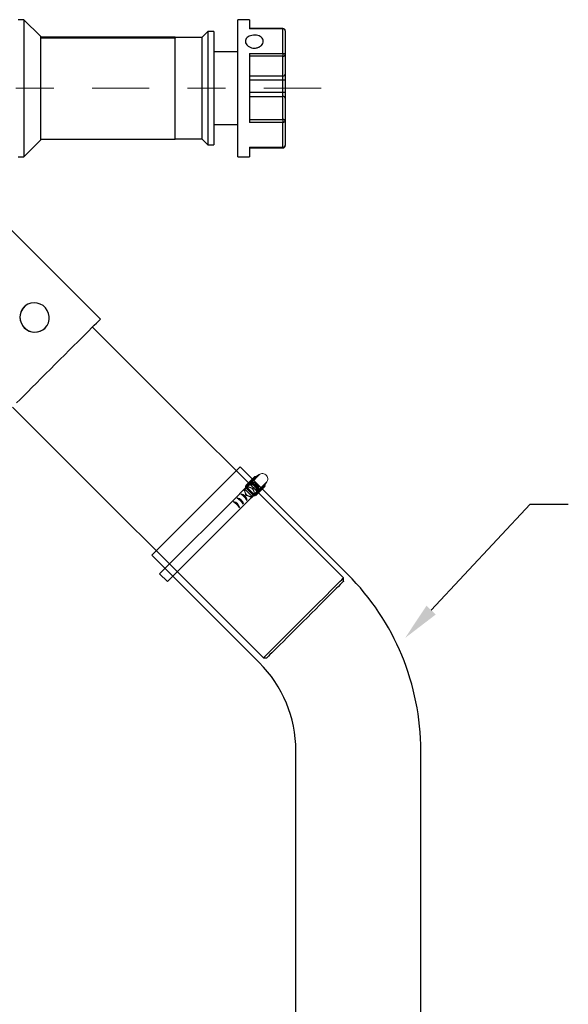
# Model space of a CAD drawing. Units: inches. Extents: x 0.5 to 8, y 0 to 10.7.
# Drawn here: x 4.9 to 6.3, y 6.2 to 8.8 of the extents above; entities that cross this region are included whole.
import ezdxf

# ---------------------------------------------------------------- set-up
doc = ezdxf.new("R2010")
doc.units = ezdxf.units.IN
doc.header["$LTSCALE"] = 0.15
doc.header["$MEASUREMENT"] = 0
doc.linetypes.add('CENTERX2', pattern=[0.8, 0.5, -0.1, 0.1, -0.1])

msp = doc.modelspace()

# ---------------------------------------------------------------- linework, layer by layer
at = {"color": 7, "linetype": 'Continuous', "lineweight": 25}
for p, q in [((4.8666, 8.7645), (4.8516, 8.7645)), ((4.9103, 8.7214), (4.8666, 8.7645)), ((4.8666, 8.7645), (4.8666, 8.7404)), ((5.4576, 8.7645), (5.4266, 8.7645)), ((5.4266, 8.4541), (5.4266, 8.7645)), ((5.4576, 8.7645), (5.4576, 8.7405)), ((4.8666, 8.7404), (4.8666, 8.4051)), ((5.3484, 8.7333), (5.3328, 8.7176)), ((5.3641, 8.7333), (5.3484, 8.7333)), ((5.3484, 8.7333), (5.3484, 8.7134)), ((5.3641, 8.7333), (5.3641, 8.7134)), ((5.5451, 8.7414), (5.4576, 8.7414)), ((5.5451, 8.7405), (5.4576, 8.7405)), ((5.5451, 8.6763), (5.5451, 8.7405)), ((5.5513, 8.7351), (5.5513, 8.6732)), ((4.9103, 8.7214), (4.9103, 8.7031)), ((5.2624, 8.7189), (4.9103, 8.7189)), ((5.2624, 8.7168), (4.9103, 8.7168)), ((5.2624, 8.7165), (4.9103, 8.7165)), ((4.9103, 8.7031), (4.9103, 8.4483)), ((5.2624, 8.7168), (5.2624, 8.7189)), ((5.3328, 8.7176), (5.2624, 8.7176)), ((5.2624, 8.7168), (5.2624, 8.7165)), ((5.2624, 8.4508), (5.2624, 8.7165)), ((5.3328, 8.7176), (5.3328, 8.6998)), ((5.3484, 8.7134), (5.3484, 8.4364)), ((5.3641, 8.7134), (5.3641, 8.4364)), ((5.3328, 8.6998), (5.3328, 8.452)), ((5.4266, 8.6798), (5.3641, 8.6798)), ((5.4576, 8.6763), (5.5451, 8.6763)), ((5.4576, 8.6763), (5.4576, 8.4951)), ((5.5451, 8.6763), (5.5451, 8.6686)), ((5.5451, 8.6686), (5.4576, 8.6686)), ((5.5451, 8.6175), (5.5451, 8.6686)), ((5.5513, 8.6732), (5.5513, 8.6221)), ((5.4576, 8.6175), (5.5451, 8.6175)), ((5.4576, 8.6066), (5.5451, 8.6066)), ((5.5451, 8.6066), (5.5451, 8.6175)), ((5.5451, 8.5743), (5.5451, 8.6066)), ((5.5513, 8.6221), (5.5513, 8.6068)), ((5.5513, 8.6068), (5.5513, 8.5745)), ((5.4576, 8.5743), (5.5451, 8.5743)), ((5.5451, 8.5631), (5.5451, 8.5743)), ((5.5513, 8.5745), (5.5513, 8.5589)), ((5.4576, 8.5631), (5.5451, 8.5631)), ((5.5451, 8.5025), (5.5451, 8.5631)), ((5.5513, 8.5589), (5.5513, 8.4983)), ((5.4576, 8.5025), (5.5451, 8.5025)), ((5.5451, 8.4951), (5.4576, 8.4951)), ((5.5451, 8.5025), (5.5451, 8.4951)), ((5.5451, 8.4302), (5.5451, 8.4951)), ((5.5513, 8.4983), (5.5513, 8.4356)), ((5.3641, 8.4898), (5.4266, 8.4898)), ((4.8666, 8.4051), (4.9103, 8.4483)), ((4.9103, 8.4508), (5.2624, 8.4508)), ((5.2624, 8.452), (5.3328, 8.452)), ((5.3328, 8.452), (5.3484, 8.4364)), ((5.4266, 8.4051), (5.4266, 8.4541)), ((5.3484, 8.4364), (5.3641, 8.4364)), ((5.4576, 8.4302), (5.5451, 8.4302)), ((5.4576, 8.4302), (5.4576, 8.4051)), ((5.4576, 8.4293), (5.5451, 8.4293)), ((5.4576, 8.4283), (5.5451, 8.4283)), ((5.5513, 8.4356), (5.5513, 8.4345)), ((4.8516, 8.4051), (4.8666, 8.4051)), ((5.4266, 8.4051), (5.4576, 8.4051)), ((5.0671, 7.9795), (4.7896, 8.257)), ((4.8671, 8.0114), (4.8668, 8.0112)), ((4.9221, 7.956), (4.9223, 7.9562)), ((5.7038, 7.3008), (5.0461, 7.9585)), ((4.8362, 7.7485), (5.4939, 7.0908)), ((5.7038, 7.2919), (5.7038, 7.3008)), ((5.4939, 7.0908), (5.5027, 7.0908))]:
    msp.add_line(p, q, dxfattribs=at)
at = {"color": 8, "linetype": 'Continuous', "lineweight": 25}
for p, q in [((5.5451, 8.7414), (5.5451, 8.7405)), ((5.5451, 8.4302), (5.5451, 8.4293)), ((5.5451, 8.4293), (5.5451, 8.4283))]:
    msp.add_line(p, q, dxfattribs=at)
at = {"color": 7, "linetype": 'CENTERX2', "lineweight": 18, "ltscale": 2}
msp.add_line((5.6451, 8.5848), (2.5655, 8.5848), dxfattribs=at)
for p, q in [((5.2021, 7.3606), (5.4335, 7.5921)), ((5.4763, 7.5668), (5.4711, 7.5659)), ((5.4835, 7.5716), (5.4763, 7.5668)), ((5.9335, 7.2162), (6.1929, 7.4937)), ((6.1929, 7.4937), (6.2929, 7.4937))]:
    msp.add_line(p, q)
at = {"color": 7, "linetype": 'Continuous', "lineweight": 15}
for p, q in [((5.448, 7.5428), (5.4711, 7.5659)), ((5.4575, 7.548), (5.4763, 7.5668)), ((5.4607, 7.5487), (5.4835, 7.5716)), ((5.4318, 7.5213), (5.4501, 7.5396)), ((5.4485, 7.538), (5.4467, 7.5397)), ((5.4543, 7.5416), (5.4486, 7.5362)), ((5.4499, 7.5375), (5.459, 7.5462)), ((5.459, 7.5462), (5.4528, 7.54)), ((5.4529, 7.5432), (5.4534, 7.5437)), ((5.459, 7.5462), (5.4726, 7.5412)), ((5.4621, 7.5488), (5.4676, 7.5489)), ((5.4726, 7.5412), (5.4664, 7.535)), ((5.4726, 7.5412), (5.4772, 7.5274)), ((5.4972, 7.5399), (5.4741, 7.5167)), ((5.4791, 7.5263), (5.4978, 7.545)), ((5.4799, 7.5296), (5.5027, 7.5524)), ((5.5027, 7.5524), (5.4978, 7.545)), ((5.432, 7.5215), (5.2221, 7.3116)), ((5.4499, 7.5375), (5.4437, 7.5313)), ((5.4452, 7.5327), (5.4456, 7.5332)), ((5.4486, 7.5362), (5.4456, 7.5332)), ((5.4462, 7.5325), (5.4456, 7.5332)), ((5.446, 7.5253), (5.4464, 7.5241)), ((5.4633, 7.515), (5.4462, 7.5325)), ((5.4669, 7.5174), (5.4486, 7.5362)), ((5.4519, 7.538), (5.4689, 7.5204)), ((5.4524, 7.5007), (5.4707, 7.519)), ((5.4548, 7.5155), (5.456, 7.5151)), ((5.4604, 7.5375), (5.4592, 7.5379)), ((5.4639, 7.5144), (5.4633, 7.515)), ((5.4639, 7.5144), (5.4635, 7.514)), ((5.4639, 7.5144), (5.4669, 7.5174)), ((5.4669, 7.5174), (5.4691, 7.5195)), ((5.4691, 7.5277), (5.4687, 7.5289)), ((5.4708, 7.5156), (5.4691, 7.5173)), ((5.4772, 7.5274), (5.471, 7.5212)), ((5.4748, 7.5223), (5.4743, 7.5218)), ((5.48, 7.5365), (5.4799, 7.531)), ((5.4526, 7.5009), (5.2427, 7.291)), ((5.2427, 7.291), (5.2221, 7.3116))]:
    msp.add_line(p, q, dxfattribs=at)
at = {"color": 142, "linetype": 'Continuous', "lineweight": 15}
msp.add_line((5.4537, 7.5442), (5.4523, 7.5426), dxfattribs=at)
at = {"color": 7, "linetype": 'Continuous', "lineweight": 25, "flags": 128}
for points in [[(5.5451, 8.6763), (5.5463, 8.6763), (5.5475, 8.6761), (5.5485, 8.6758), (5.5495, 8.6754), (5.5503, 8.6749), (5.5508, 8.6744), (5.5512, 8.6738), (5.5513, 8.6732)], [(5.5513, 8.4983), (5.5512, 8.4976), (5.5508, 8.4971), (5.5503, 8.4965), (5.5495, 8.4961), (5.5485, 8.4957), (5.5475, 8.4954), (5.5463, 8.4952), (5.5451, 8.4951)], [(4.9223, 7.9562), (4.9274, 7.9626), (4.931, 7.97), (4.9329, 7.978), (4.9329, 7.9863), (4.9312, 7.9945), (4.9278, 8.0022), (4.9229, 8.009), (4.9166, 8.0147), (4.9093, 8.0189), (4.9013, 8.0214), (4.893, 8.0223), (4.8848, 8.0213), (4.877, 8.0185), (4.8701, 8.0142), (4.8643, 8.0084), (4.86, 8.0014), (4.8572, 7.9937), (4.8562, 7.9855), (4.857, 7.9772), (4.8596, 7.9692), (4.8638, 7.9619), (4.8695, 7.9556), (4.8763, 7.9507), (4.884, 7.9472), (4.8922, 7.9455), (4.9005, 7.9456), (4.9085, 7.9475), (4.9159, 7.9511), (4.9223, 7.9562)], [(4.8474, 7.7598), (4.8563, 7.7686), (4.866, 7.7783), (4.8764, 7.7888), (4.8875, 7.7998), (4.8991, 7.8115), (4.9111, 7.8235), (4.9235, 7.8358), (4.936, 7.8483), (4.9485, 7.8609), (4.961, 7.8734), (4.9733, 7.8856), (4.9852, 7.8976), (4.9968, 7.9091), (5.0078, 7.9201), (5.0181, 7.9304), (5.0276, 7.94), (5.0363, 7.9487), (5.044, 7.9564), (5.0508, 7.9631), (5.0564, 7.9688), (5.0609, 7.9732), (5.0642, 7.9765), (5.0663, 7.9786), (5.0671, 7.9794), (5.0671, 7.9795)], [(5.4939, 7.0908), (5.4939, 7.0909), (5.4948, 7.0918), (5.4969, 7.0939), (5.5002, 7.0972), (5.5047, 7.1016), (5.5102, 7.1072), (5.5168, 7.1138), (5.5244, 7.1213), (5.5328, 7.1298), (5.542, 7.139), (5.5519, 7.1488), (5.5623, 7.1593), (5.5732, 7.1701), (5.5843, 7.1813), (5.5956, 7.1926), (5.607, 7.204), (5.6183, 7.2152), (5.6293, 7.2263), (5.64, 7.2369), (5.6502, 7.2471), (5.6598, 7.2567), (5.6687, 7.2656), (5.6767, 7.2737), (5.6839, 7.2808), (5.69, 7.287), (5.6951, 7.2921)], [(5.6955, 7.2836), (5.6905, 7.2786), (5.6845, 7.2726), (5.6775, 7.2656), (5.6696, 7.2577), (5.6609, 7.249), (5.6514, 7.2396), (5.6414, 7.2296), (5.631, 7.2191), (5.6202, 7.2083), (5.6092, 7.1973), (5.5981, 7.1862), (5.5871, 7.1752), (5.5763, 7.1644), (5.5658, 7.1539), (5.5557, 7.1439), (5.5463, 7.1344), (5.5375, 7.1256), (5.5295, 7.1177), (5.5225, 7.1106), (5.5164, 7.1045), (5.5113, 7.0995), (5.5074, 7.0955), (5.5047, 7.0928), (5.5031, 7.0912), (5.5027, 7.0908)], [(5.6951, 7.2921), (5.6991, 7.296), (5.7019, 7.2988), (5.7034, 7.3004), (5.7038, 7.3008)], [(5.7038, 7.2919), (5.7035, 7.2916), (5.702, 7.2901), (5.6993, 7.2875), (5.6955, 7.2836)]]:
    msp.add_lwpolyline(points, dxfattribs=at)
for points in [[(5.9063, 5.8185), (5.9063, 6.8476, 0.19865), (5.715, 7.31), (5.4335, 7.5921)], [(5.579, 5.8185), (5.579, 6.8476, 0.19865), (5.4833, 7.0788), (5.2021, 7.3606)]]:
    msp.add_lwpolyline(points, format="xyb")
at = {"color": 7, "linetype": 'Continuous', "lineweight": 15, "flags": 128}
for points in [[(5.4835, 7.5716), (5.4854, 7.573), (5.4876, 7.574), (5.49, 7.5744), (5.4926, 7.5743), (5.4952, 7.5736), (5.4977, 7.5725), (5.5, 7.5709), (5.502, 7.5689), (5.5036, 7.5666), (5.5048, 7.5641), (5.5054, 7.5615), (5.5055, 7.5589), (5.5051, 7.5565), (5.5041, 7.5543), (5.5027, 7.5524)], [(5.4764, 7.5222), (5.4779, 7.5241), (5.4791, 7.5263), (5.4798, 7.5288), (5.4799, 7.5315), (5.4796, 7.5343), (5.4788, 7.537), (5.4774, 7.5396), (5.4757, 7.5421), (5.4736, 7.5442), (5.4712, 7.546), (5.4686, 7.5474), (5.4659, 7.5484), (5.4631, 7.5488), (5.4604, 7.5487), (5.4579, 7.5481), (5.4556, 7.5471), (5.4536, 7.5455)], [(5.4748, 7.5223), (5.4755, 7.523), (5.4768, 7.525), (5.4776, 7.5273), (5.478, 7.5298), (5.4778, 7.5325), (5.4772, 7.5351), (5.4761, 7.5377), (5.4746, 7.54), (5.4726, 7.5422), (5.4704, 7.544), (5.468, 7.5454), (5.4654, 7.5464), (5.4627, 7.5468), (5.4601, 7.5468), (5.4577, 7.5463), (5.4555, 7.5453), (5.4536, 7.5439)], [(5.4607, 7.5487), (5.4622, 7.5499), (5.4644, 7.5508), (5.4669, 7.5513), (5.4695, 7.5512), (5.472, 7.5505), (5.4746, 7.5494), (5.4769, 7.5478), (5.4789, 7.5458), (5.4805, 7.5434), (5.4816, 7.5409), (5.4823, 7.5383), (5.4824, 7.5358), (5.482, 7.5333), (5.481, 7.5311), (5.4799, 7.5296)], [(5.4676, 7.5315), (5.4671, 7.5321), (5.4671, 7.5323)]]:
    msp.add_lwpolyline(points, dxfattribs=at)
at = {"color": 142, "linetype": 'Continuous', "lineweight": 15, "flags": 128}
msp.add_lwpolyline([(5.4737, 7.5212), (5.4741, 7.5215), (5.4758, 7.5232), (5.4771, 7.5252), (5.478, 7.5275), (5.4783, 7.53), (5.4782, 7.5327), (5.4776, 7.5353), (5.4764, 7.5379), (5.4749, 7.5403), (5.4729, 7.5425), (5.4707, 7.5443), (5.4682, 7.5457), (5.4656, 7.5467), (5.4629, 7.5472), (5.4603, 7.5472), (5.4579, 7.5466), (5.4556, 7.5456), (5.4537, 7.5442), (5.4537, 7.5442)], dxfattribs=at)
at = {"color": 7, "linetype": 'Continuous', "lineweight": 25}
for centre, radius, start, end in [((5.5451, 8.7351), 0.00625, 0, 90), ((5.5455, 8.7347), 0.00588, 4.3855, 93.7961), ((5.5458, 8.6742), 0.00561, 262.4701, 349.6225), ((5.5458, 8.6231), 0.00561, 262.4702, 349.6224), ((5.5466, 8.6594), 0.0528, 268.3067, 275.0924), ((5.5466, 8.6271), 0.0528, 268.3067, 275.0924), ((5.5459, 8.5577), 0.00556, 12.5482, 98.5659), ((5.5459, 8.497), 0.00556, 12.5481, 98.5659), ((5.5451, 8.4356), 0.00625, 270, 0), ((5.5455, 8.436), 0.00586, 266.0395, 355.3927), ((5.5451, 8.4345), 0.00625, 270, 0), ((4.8951, 7.9843), 0.0391, 136.4151, 313.5849)]:
    msp.add_arc(centre, radius, start, end, dxfattribs=at)
at = {"color": 8, "linetype": 'Continuous', "lineweight": 25}
msp.add_arc((5.5474, 8.4347), 0.00389, 312.6928, 358.0905, dxfattribs=at)
at = {"color": 7, "linetype": 'Continuous', "lineweight": 15}
for centre, radius, start, end in [((5.4511, 7.5397), 0.0044, 77.3815, 180.2043), ((5.4605, 7.5356), 0.0107, 98.1228, 169.5126), ((5.4608, 7.5303), 0.016, 42.634, 96.7059), ((5.4673, 7.5362), 0.0127, 1.4086, 88.5914), ((5.4616, 7.5298), 0.0158, 351.2726, 45.8692), ((5.4939, 7.5429), 0.00446, 317.8401, 28.8488), ((5.456, 7.5286), 0.0111, 158.4003, 184.109), ((5.457, 7.5286), 0.0115, 159.9882, 197.0015), ((5.4609, 7.5298), 0.0155, 201.5261, 246.853), ((5.461, 7.5299), 0.0163, 212.3983, 235.9809), ((5.4551, 7.5274), 0.0113, 83.9578, 109.3502), ((5.4555, 7.5268), 0.0117, 71.2319, 107.7799), ((5.4597, 7.5261), 0.0117, 251.2319, 287.7799), ((5.4597, 7.5251), 0.0113, 263.9575, 289.3504), ((5.4543, 7.5232), 0.0155, 41.6526, 66.8696), ((5.4546, 7.5233), 0.0152, 21.3593, 39.8925), ((5.4667, 7.5294), 0.0107, 278.1229, 349.5125), ((5.4582, 7.5243), 0.0115, 339.9882, 17.0015), ((5.4712, 7.5196), 0.00403, 263.9415, 18.5923)]:
    msp.add_arc(centre, radius, start, end, dxfattribs=at)
for centre, radius, start, end in [((5.4324, 7.5009), 0.0195, 8.878, 81.122), ((5.4007, 7.4693), 0.0615, 34.253, 55.747), ((5.4329, 7.5015), 0.0177, 14.8378, 75.1622), ((5.4127, 7.4812), 0.0195, 8.878, 81.122), ((5.381, 7.4496), 0.0615, 34.253, 55.747), ((5.4132, 7.4818), 0.0177, 14.8378, 75.1622), ((5.3908, 7.4594), 0.0615, 34.253, 55.747), ((5.4224, 7.491), 0.0195, 8.878, 81.122), ((5.423, 7.4916), 0.0177, 14.8378, 75.1622)]:
    msp.add_arc(centre, radius, start, end)
at = {"color": 7, "linetype": 'Continuous', "lineweight": 25}
msp.add_open_spline([(5.4703, 8.6899), (5.4677, 8.6901), (5.4625, 8.6906), (5.4555, 8.6938), (5.4501, 8.6985), (5.447, 8.7041), (5.4466, 8.71), (5.4488, 8.7154), (5.4534, 8.7198), (5.4599, 8.7228), (5.4676, 8.7242), (5.4756, 8.724), (5.483, 8.722), (5.4889, 8.7185), (5.4928, 8.7138), (5.4942, 8.7081), (5.4929, 8.7023), (5.4891, 8.6969), (5.4831, 8.6926), (5.4765, 8.6903), (5.4721, 8.69), (5.4703, 8.6899)], degree=3, knots=[0, 0, 0, 0, 0.053377, 0.106741, 0.160394, 0.214237, 0.267771, 0.320982, 0.374351, 0.428115, 0.481902, 0.535294, 0.588495, 0.642002, 0.695837, 0.749512, 0.802791, 0.856052, 0.909699, 0.963543, 1, 1, 1, 1], dxfattribs=at)
at = {"color": 7, "linetype": 'Continuous', "lineweight": 15}
for points, knots in [([(5.4497, 7.5373), (5.4497, 7.5374), (5.4497, 7.5384), (5.4501, 7.5401), (5.451, 7.5424), (5.4522, 7.5442), (5.453, 7.5451), (5.4534, 7.5454)], [0, 0, 0, 0, 0.034284, 0.305241, 0.575093, 0.843649, 1, 1, 1, 1]), ([(5.4528, 7.54), (5.4528, 7.54), (5.4527, 7.54), (5.4527, 7.5399), (5.4525, 7.5398), (5.4522, 7.5395), (5.4517, 7.5389), (5.4512, 7.5385), (5.4509, 7.5382), (5.4508, 7.5381)], [0, 0, 0, 0, 0.015416, 0.05616, 0.116897, 0.238675, 0.446812, 0.875212, 1, 1, 1, 1]), ([(5.4563, 7.5387), (5.4562, 7.5387), (5.4562, 7.5387), (5.4561, 7.5387), (5.4558, 7.5387), (5.4551, 7.5388), (5.4542, 7.5391), (5.4534, 7.5394), (5.4531, 7.5396), (5.4528, 7.5398), (5.4528, 7.5399), (5.4527, 7.54), (5.4528, 7.54), (5.4528, 7.54)], [0, 0, 0, 0, 0.018876, 0.0427, 0.086842, 0.230743, 0.557798, 0.681401, 0.832377, 0.885937, 0.939857, 0.973161, 1, 1, 1, 1]), ([(5.4452, 7.5327), (5.4452, 7.5327), (5.4449, 7.5324), (5.4444, 7.5319), (5.4439, 7.5315), (5.4438, 7.5313), (5.4437, 7.5313), (5.4437, 7.5313), (5.4437, 7.5313), (5.4437, 7.5313), (5.4437, 7.5313)], [0, 0, 0, 0, 0.007345, 0.49027, 0.730718, 0.811014, 0.891722, 0.942515, 0.993781, 1, 1, 1, 1]), ([(5.4437, 7.5313), (5.4437, 7.5313), (5.4437, 7.5313), (5.4437, 7.5311), (5.4437, 7.5308), (5.4437, 7.5303), (5.444, 7.5293), (5.4443, 7.5285), (5.4447, 7.528), (5.4448, 7.5279), (5.4448, 7.5278), (5.4449, 7.5278), (5.4449, 7.5278), (5.4449, 7.5278)], [0, 0, 0, 0, 0.030647, 0.06809, 0.124963, 0.228841, 0.442051, 0.821875, 0.87909, 0.94062, 0.965158, 0.986094, 1, 1, 1, 1]), ([(5.4449, 7.5278), (5.4449, 7.5278), (5.4449, 7.5279), (5.445, 7.5278), (5.4451, 7.5278), (5.4453, 7.5273), (5.4456, 7.5264), (5.4459, 7.5257), (5.446, 7.5253)], [0, 0, 0, 0, 0.016667, 0.037317, 0.073226, 0.179704, 0.595729, 1, 1, 1, 1]), ([(5.4457, 7.5327), (5.4456, 7.5327), (5.4456, 7.5327), (5.4454, 7.5327), (5.4453, 7.5327), (5.4452, 7.5327)], [0, 0, 0, 0, 0.339696, 0.679812, 1, 1, 1, 1]), ([(5.4462, 7.5325), (5.4462, 7.5326), (5.4462, 7.5326), (5.4461, 7.5327), (5.4459, 7.5328), (5.4458, 7.5328), (5.4457, 7.5328), (5.4457, 7.5327), (5.4457, 7.5327)], [0, 0, 0, 0, 0.032287, 0.268976, 0.50453, 0.729151, 0.938997, 1, 1, 1, 1]), ([(5.4464, 7.5241), (5.4466, 7.5235), (5.4469, 7.5229), (5.4471, 7.5221), (5.4471, 7.5218), (5.4472, 7.5215), (5.4472, 7.5214), (5.4472, 7.5212), (5.4472, 7.5212), (5.4472, 7.5211), (5.4472, 7.5211), (5.4472, 7.5211)], [0, 0, 0, 0, 0.552357, 0.689586, 0.784237, 0.850364, 0.919265, 0.947399, 0.97576, 0.991855, 1, 1, 1, 1]), ([(5.4472, 7.5211), (5.4472, 7.5211), (5.4471, 7.5211), (5.4471, 7.521), (5.4471, 7.5207), (5.4472, 7.5199), (5.4475, 7.5191), (5.4477, 7.5183), (5.4479, 7.5179), (5.4481, 7.5177), (5.4482, 7.5176), (5.4483, 7.5176), (5.4483, 7.5176), (5.4484, 7.5176)], [0, 0, 0, 0, 0.0188746, 0.0426975, 0.0868399, 0.2307421, 0.5577964, 0.6814027, 0.8323787, 0.8859393, 0.9398601, 0.9731638, 1, 1, 1, 1]), ([(5.4484, 7.5176), (5.4483, 7.5176), (5.4483, 7.5176), (5.4483, 7.5175), (5.4485, 7.5173), (5.4488, 7.517), (5.4497, 7.5167), (5.4507, 7.5164), (5.4514, 7.5163), (5.4516, 7.5163), (5.4517, 7.5163), (5.4518, 7.5163), (5.4518, 7.5163), (5.4518, 7.5163)], [0, 0, 0, 0, 0.030647, 0.068089, 0.124964, 0.228841, 0.442052, 0.821874, 0.879091, 0.940621, 0.96516, 0.986095, 1, 1, 1, 1]), ([(5.4508, 7.5381), (5.4509, 7.5381), (5.451, 7.5381), (5.4511, 7.5381), (5.4513, 7.5381), (5.4513, 7.5381), (5.4513, 7.5381)], [0, 0, 0, 0, 0.156693, 0.539989, 0.900317, 1, 1, 1, 1]), ([(5.4513, 7.5381), (5.4513, 7.5382), (5.4514, 7.5382), (5.4515, 7.5382), (5.4516, 7.5382), (5.4518, 7.5381), (5.4519, 7.538), (5.4519, 7.538)], [0, 0, 0, 0, 0.197587, 0.39568, 0.599587, 0.815942, 1, 1, 1, 1]), ([(5.4518, 7.5163), (5.4518, 7.5163), (5.4519, 7.5163), (5.4519, 7.5164), (5.4521, 7.5164), (5.4527, 7.5162), (5.4536, 7.5159), (5.4544, 7.5156), (5.4548, 7.5155)], [0, 0, 0, 0, 0.016669, 0.037319, 0.07323, 0.179707, 0.595731, 1, 1, 1, 1]), ([(5.456, 7.5151), (5.4565, 7.5149), (5.4572, 7.5146), (5.4579, 7.5143), (5.4581, 7.5142), (5.4583, 7.5141), (5.4584, 7.514), (5.4585, 7.5139), (5.4585, 7.5139), (5.4585, 7.5139), (5.4585, 7.5139), (5.4585, 7.5138)], [0, 0, 0, 0, 0.552359, 0.689588, 0.784239, 0.850368, 0.919264, 0.947398, 0.97576, 0.991856, 1, 1, 1, 1]), ([(5.4592, 7.5379), (5.4587, 7.5381), (5.458, 7.5383), (5.4572, 7.5386), (5.4569, 7.5387), (5.4567, 7.5387), (5.4565, 7.5387), (5.4564, 7.5388), (5.4563, 7.5387), (5.4563, 7.5387), (5.4563, 7.5387), (5.4563, 7.5387)], [0, 0, 0, 0, 0.552359, 0.689588, 0.78424, 0.850366, 0.919265, 0.9474, 0.975761, 0.991857, 1, 1, 1, 1]), ([(5.4585, 7.5138), (5.4585, 7.5138), (5.4585, 7.5138), (5.4585, 7.5137), (5.4587, 7.5136), (5.4592, 7.5132), (5.4599, 7.5129), (5.4608, 7.5126), (5.4612, 7.5125), (5.4616, 7.5125), (5.4618, 7.5125), (5.4619, 7.5125), (5.462, 7.5125), (5.462, 7.5126)], [0, 0, 0, 0, 0.018873, 0.042698, 0.086839, 0.230741, 0.557797, 0.681401, 0.832378, 0.885937, 0.939858, 0.973162, 1, 1, 1, 1]), ([(5.4629, 7.5362), (5.463, 7.5363), (5.463, 7.5363), (5.463, 7.5363), (5.4629, 7.5364), (5.4624, 7.5367), (5.4616, 7.537), (5.4608, 7.5373), (5.4604, 7.5375)], [0, 0, 0, 0, 0.016668, 0.037321, 0.073229, 0.179706, 0.59573, 1, 1, 1, 1]), ([(5.462, 7.5126), (5.462, 7.5125), (5.462, 7.5125), (5.462, 7.5125), (5.462, 7.5125), (5.4621, 7.5126), (5.4624, 7.513), (5.4629, 7.5134), (5.4633, 7.5138), (5.4635, 7.5139), (5.4635, 7.514)], [0, 0, 0, 0, 0.02362, 0.06402, 0.125157, 0.226555, 0.424157, 0.830846, 0.992657, 1, 1, 1, 1]), ([(5.4676, 7.5313), (5.4673, 7.5317), (5.4666, 7.5327), (5.4652, 7.5343), (5.4638, 7.5355), (5.4629, 7.5361), (5.4628, 7.5362)], [0, 0, 0, 0, 0.193224, 0.567669, 0.922943, 1, 1, 1, 1]), ([(5.4664, 7.535), (5.4664, 7.5349), (5.4664, 7.5349), (5.4662, 7.5349), (5.4659, 7.5349), (5.4654, 7.535), (5.4644, 7.5353), (5.4636, 7.5356), (5.4631, 7.536), (5.463, 7.5361), (5.4629, 7.5362), (5.4629, 7.5362), (5.4629, 7.5362), (5.4629, 7.5362)], [0, 0, 0, 0, 0.030651, 0.068092, 0.124968, 0.228845, 0.442053, 0.821875, 0.879091, 0.940621, 0.965161, 0.986096, 1, 1, 1, 1]), ([(5.4635, 7.5144), (5.4635, 7.5145), (5.4635, 7.5145), (5.4635, 7.5146), (5.4635, 7.5147), (5.4634, 7.5149), (5.4633, 7.515), (5.4633, 7.515)], [0, 0, 0, 0, 0.197584, 0.395678, 0.599584, 0.815929, 1, 1, 1, 1]), ([(5.4635, 7.514), (5.4635, 7.514), (5.4634, 7.5141), (5.4634, 7.5143), (5.4634, 7.5144), (5.4635, 7.5144), (5.4635, 7.5144)], [0, 0, 0, 0, 0.156684, 0.539983, 0.900306, 1, 1, 1, 1]), ([(5.4676, 7.5315), (5.4676, 7.5314), (5.4676, 7.5314), (5.4675, 7.5315), (5.4673, 7.5316), (5.467, 7.5321), (5.4667, 7.5329), (5.4665, 7.5337), (5.4664, 7.5342), (5.4663, 7.5346), (5.4663, 7.5348), (5.4664, 7.5349), (5.4664, 7.5349), (5.4664, 7.535)], [0, 0, 0, 0, 0.018876, 0.042698, 0.086839, 0.230743, 0.557796, 0.681401, 0.832377, 0.885935, 0.939859, 0.973161, 1, 1, 1, 1]), ([(5.4687, 7.5289), (5.4686, 7.5294), (5.4683, 7.5301), (5.468, 7.5308), (5.4679, 7.5311), (5.4678, 7.5313), (5.4677, 7.5314), (5.4677, 7.5314), (5.4676, 7.5315), (5.4676, 7.5315), (5.4676, 7.5315), (5.4676, 7.5315)], [0, 0, 0, 0, 0.552357, 0.689589, 0.784238, 0.850364, 0.919264, 0.947399, 0.975765, 0.991856, 1, 1, 1, 1]), ([(5.4762, 7.522), (5.4759, 7.5217), (5.4751, 7.5208), (5.4733, 7.5198), (5.4711, 7.519), (5.4693, 7.5186), (5.4683, 7.5186), (5.4681, 7.5186)], [0, 0, 0, 0, 0.135002, 0.407434, 0.679935, 0.953179, 1, 1, 1, 1]), ([(5.4689, 7.5204), (5.4689, 7.5204), (5.469, 7.5204), (5.4691, 7.5203), (5.4691, 7.5201), (5.4691, 7.5201), (5.4691, 7.5201)], [0, 0, 0, 0, 0.057387, 0.478073, 0.896737, 1, 1, 1, 1]), ([(5.4691, 7.5198), (5.4691, 7.5198), (5.469, 7.5197), (5.469, 7.5195), (5.4691, 7.5194), (5.4691, 7.5194)], [0, 0, 0, 0, 0.339683, 0.679813, 1, 1, 1, 1]), ([(5.4699, 7.5247), (5.4699, 7.5247), (5.4699, 7.5248), (5.4699, 7.5248), (5.4699, 7.525), (5.4698, 7.5256), (5.4695, 7.5265), (5.4693, 7.5273), (5.4691, 7.5277)], [0, 0, 0, 0, 0.016669, 0.037317, 0.073228, 0.179706, 0.59573, 1, 1, 1, 1]), ([(5.4691, 7.5194), (5.4693, 7.5195), (5.4696, 7.5199), (5.4702, 7.5204), (5.4705, 7.5207), (5.4708, 7.521), (5.4709, 7.5211), (5.471, 7.5212), (5.471, 7.5212), (5.471, 7.5212)], [0, 0, 0, 0, 0.363084, 0.588676, 0.816357, 0.88314, 0.933025, 0.983321, 1, 1, 1, 1]), ([(5.471, 7.5212), (5.471, 7.5212), (5.471, 7.5212), (5.4709, 7.5212), (5.4707, 7.5213), (5.4705, 7.5217), (5.4701, 7.5226), (5.4699, 7.5236), (5.4698, 7.5243), (5.4698, 7.5245), (5.4698, 7.5246), (5.4698, 7.5247), (5.4699, 7.5247), (5.4699, 7.5247)], [0, 0, 0, 0, 0.030648, 0.068087, 0.124962, 0.22884, 0.442051, 0.821875, 0.879091, 0.940622, 0.965159, 0.986094, 1, 1, 1, 1])]:
    msp.add_open_spline(points, degree=3, knots=knots, dxfattribs=at)
msp.add_solid([(5.9457, 7.2048), (5.9213, 7.2276), (5.8652, 7.1431)])

doc.saveas('drawing.dxf')
